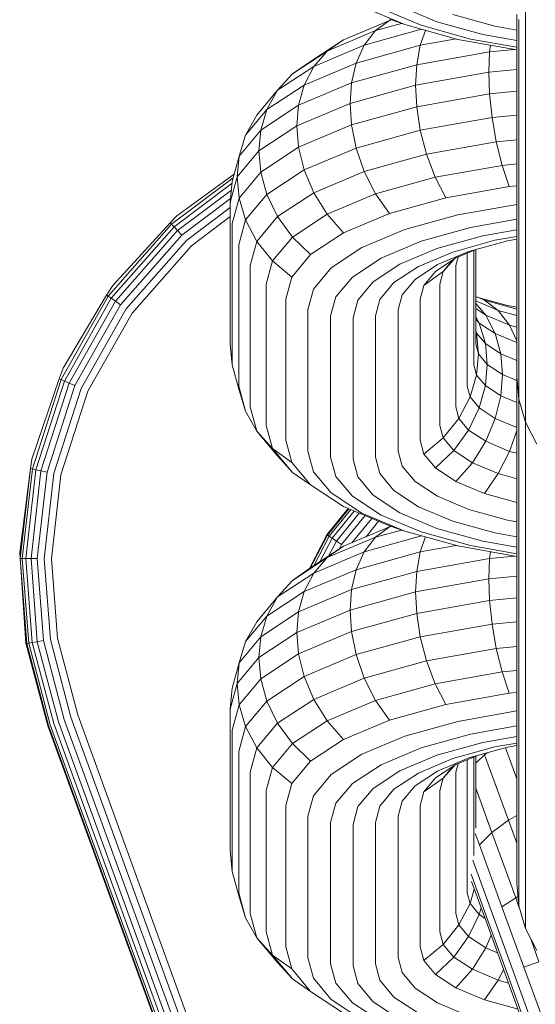
# Model space of a CAD drawing. Units: millimetres. Extents: x 3265 to 578302, y 1630 to 596964.
# Drawn here: x 5425 to 5438, y 5337 to 5362 of the extents above; entities that cross this region are included whole.
import ezdxf

# ---------------------------------------------------------------- set-up
doc = ezdxf.new("R2010")
doc.units = ezdxf.units.MM
doc.layers.add('Контур', color=7, linetype='Continuous', lineweight=15)

msp = doc.modelspace()

# ---------------------------------------------------------------- linework, layer by layer
at = {"layer": 'Контур'}
for p, q in [((5437.727, 5363.567), (5437.727, 5361.864)), ((5433.533, 5362.332), (5434.638, 5361.867)), ((5434.504, 5362.341), (5435.458, 5361.939)), ((5434.024, 5362.283), (5435.053, 5361.85)), ((5435.864, 5362.127), (5436.947, 5361.826)), ((5437.506, 5362.129), (5437.506, 5360.698)), ((5433.061, 5361.481), (5434.239, 5361.977)), ((5434.239, 5361.977), (5433.883, 5361.715)), ((5433.883, 5361.715), (5434.546, 5361.899)), ((5434.638, 5361.867), (5434.239, 5362.005)), ((5434.279, 5361.991), (5434.239, 5361.977)), ((5434.239, 5361.977), (5434.283, 5361.99)), ((5434.638, 5361.867), (5435.999, 5361.489)), ((5435.053, 5361.85), (5436.32, 5361.498)), ((5435.458, 5361.939), (5436.634, 5361.613)), ((5436.947, 5361.826), (5437.506, 5361.727)), ((5437.558, 5361.998), (5437.558, 5360.455)), ((5437.727, 5361.864), (5437.727, 5360.208)), ((5432.639, 5361.191), (5433.883, 5361.715)), ((5433.594, 5361.34), (5435.063, 5361.749)), ((5433.883, 5361.715), (5433.594, 5361.34)), ((5435.168, 5361.72), (5435.031, 5361.338)), ((5436.634, 5361.613), (5437.506, 5361.458)), ((5432.219, 5360.925), (5433.061, 5361.481)), ((5432.297, 5360.794), (5433.594, 5361.34)), ((5433.061, 5361.481), (5432.639, 5361.191)), ((5433.594, 5361.34), (5433.387, 5360.881)), ((5433.387, 5360.881), (5435.031, 5361.338)), ((5434.939, 5360.835), (5435.031, 5361.338)), ((5435.031, 5361.338), (5435.954, 5361.501)), ((5435.999, 5361.489), (5437.506, 5361.222)), ((5436.32, 5361.498), (5437.506, 5361.288)), ((5436.81, 5361.166), (5436.832, 5361.341)), ((5431.751, 5360.604), (5432.639, 5361.191)), ((5432.639, 5361.191), (5432.297, 5360.794)), ((5434.939, 5360.835), (5436.81, 5361.166)), ((5436.79, 5360.645), (5436.81, 5361.166)), ((5436.81, 5361.166), (5437.458, 5361.23)), ((5431.37, 5360.183), (5432.297, 5360.794)), ((5432.219, 5360.925), (5431.751, 5360.604)), ((5432.052, 5360.319), (5433.387, 5360.881)), ((5432.297, 5360.794), (5432.052, 5360.319)), ((5433.268, 5360.371), (5433.387, 5360.881)), ((5433.268, 5360.371), (5434.939, 5360.835)), ((5434.91, 5360.311), (5434.939, 5360.835)), ((5431.751, 5360.604), (5431.37, 5360.183)), ((5434.91, 5360.311), (5436.79, 5360.645)), ((5436.79, 5360.645), (5437.506, 5360.715)), ((5436.79, 5360.645), (5436.81, 5360.089)), ((5437.506, 5360.698), (5437.506, 5359.399)), ((5431.098, 5359.689), (5432.052, 5360.319)), ((5431.911, 5359.799), (5433.268, 5360.371)), ((5431.911, 5359.799), (5432.052, 5360.319)), ((5433.231, 5359.845), (5433.268, 5360.371)), ((5433.231, 5359.845), (5434.91, 5360.311)), ((5434.91, 5360.311), (5434.939, 5359.758)), ((5437.558, 5360.455), (5437.558, 5359.055)), ((5430.836, 5359.547), (5431.37, 5360.183)), ((5431.37, 5360.183), (5431.098, 5359.689)), ((5436.81, 5360.089), (5434.939, 5359.758)), ((5437.506, 5360.158), (5436.81, 5360.089)), ((5436.81, 5360.089), (5436.872, 5359.485)), ((5437.727, 5360.208), (5437.727, 5358.704)), ((5430.942, 5359.159), (5431.911, 5359.799)), ((5431.867, 5359.271), (5433.231, 5359.845)), ((5431.867, 5359.271), (5431.911, 5359.799)), ((5433.231, 5359.845), (5433.268, 5359.294)), ((5430.548, 5359.035), (5431.098, 5359.689)), ((5430.836, 5359.547), (5430.548, 5359.035)), ((5430.942, 5359.159), (5431.098, 5359.689)), ((5434.939, 5359.758), (5433.268, 5359.294)), ((5434.939, 5359.758), (5435.031, 5359.158)), ((5436.872, 5359.485), (5437.506, 5359.547)), ((5433.268, 5359.294), (5431.911, 5358.722)), ((5433.268, 5359.294), (5433.387, 5358.702)), ((5435.031, 5359.158), (5436.872, 5359.485)), ((5436.872, 5359.485), (5436.98, 5358.862)), ((5437.506, 5359.399), (5437.506, 5358.307)), ((5430.383, 5358.494), (5430.942, 5359.159)), ((5430.548, 5359.035), (5430.383, 5358.494)), ((5430.893, 5358.627), (5431.867, 5359.271)), ((5430.893, 5358.627), (5430.942, 5359.159)), ((5431.867, 5359.271), (5431.911, 5358.722)), ((5433.387, 5358.702), (5435.031, 5359.158)), ((5435.031, 5359.158), (5435.191, 5358.545)), ((5437.558, 5359.055), (5437.558, 5357.879)), ((5435.191, 5358.545), (5436.98, 5358.862)), ((5436.98, 5358.862), (5437.506, 5358.913)), ((5436.98, 5358.862), (5437.13, 5358.258)), ((5430.331, 5357.959), (5430.893, 5358.627)), ((5430.893, 5358.627), (5430.942, 5358.082)), ((5431.911, 5358.722), (5430.942, 5358.082)), ((5431.911, 5358.722), (5432.052, 5358.14)), ((5432.052, 5358.14), (5433.387, 5358.702)), ((5433.387, 5358.702), (5433.594, 5358.101)), ((5433.594, 5358.101), (5435.191, 5358.545)), ((5435.191, 5358.545), (5435.415, 5357.954)), ((5437.727, 5358.704), (5437.727, 5357.44)), ((5430.208, 5357.844), (5430.383, 5358.494)), ((5430.331, 5357.959), (5430.383, 5358.494)), ((5437.13, 5358.258), (5437.506, 5358.295)), ((5437.506, 5357.47), (5437.506, 5358.307)), ((5428.782, 5356.96), (5430.259, 5358.035)), ((5428.782, 5356.96), (5430.258, 5358.03)), ((5430.383, 5357.417), (5430.942, 5358.082)), ((5430.942, 5358.082), (5431.098, 5357.51)), ((5431.098, 5357.51), (5432.052, 5358.14)), ((5432.052, 5358.14), (5432.297, 5357.555)), ((5432.297, 5357.555), (5433.594, 5358.101)), ((5433.594, 5358.101), (5433.883, 5357.529)), ((5435.415, 5357.954), (5437.13, 5358.258)), ((5437.13, 5358.258), (5437.316, 5357.713)), ((5428.65, 5356.745), (5430.233, 5357.937)), ((5428.713, 5356.677), (5430.204, 5357.799)), ((5430.156, 5357.306), (5430.331, 5357.959)), ((5430.208, 5357.844), (5430.156, 5357.306)), ((5430.331, 5357.959), (5430.383, 5357.417)), ((5433.883, 5357.529), (5435.415, 5357.954)), ((5435.415, 5357.954), (5435.69, 5357.426)), ((5437.558, 5356.976), (5437.558, 5357.879)), ((5428.801, 5356.582), (5430.187, 5357.625)), ((5431.37, 5356.943), (5432.297, 5357.555)), ((5432.297, 5357.555), (5432.639, 5357.005)), ((5432.639, 5357.005), (5433.883, 5357.529)), ((5433.883, 5357.529), (5434.239, 5357.022)), ((5435.69, 5357.426), (5437.316, 5357.713)), ((5437.316, 5357.713), (5437.506, 5357.732)), ((5428.91, 5356.464), (5430.166, 5357.41)), ((5430.156, 5353.68), (5430.156, 5357.306)), ((5430.208, 5356.767), (5430.383, 5357.417)), ((5430.548, 5356.856), (5430.383, 5357.417)), ((5430.548, 5356.856), (5431.098, 5357.51)), ((5431.098, 5357.51), (5431.37, 5356.943)), ((5434.239, 5357.022), (5435.69, 5357.426)), ((5437.506, 5356.897), (5437.506, 5357.47)), ((5437.727, 5356.471), (5437.727, 5357.44)), ((5429.031, 5356.333), (5430.156, 5357.179)), ((5431.751, 5356.418), (5432.639, 5357.005)), ((5432.639, 5357.005), (5433.061, 5356.526)), ((5433.061, 5356.526), (5434.239, 5357.022)), ((5435.999, 5356.989), (5437.506, 5357.256)), ((5427.143, 5355.179), (5428.614, 5356.785)), ((5428.782, 5356.96), (5428.614, 5356.785)), ((5428.614, 5356.785), (5428.65, 5356.745)), ((5430.156, 5356.947), (5429.158, 5356.196)), ((5430.208, 5353.141), (5430.208, 5356.767)), ((5430.377, 5356.216), (5430.548, 5356.856)), ((5430.836, 5356.307), (5430.548, 5356.856)), ((5430.836, 5356.307), (5431.37, 5356.943)), ((5431.37, 5356.943), (5431.751, 5356.418)), ((5434.638, 5356.611), (5435.999, 5356.989)), ((5436.32, 5356.663), (5437.506, 5356.873)), ((5437.506, 5353.272), (5437.506, 5356.897)), ((5437.558, 5356.359), (5437.558, 5356.976)), ((5427.027, 5354.9), (5428.65, 5356.745)), ((5427.103, 5354.846), (5428.713, 5356.677)), ((5427.208, 5354.771), (5428.801, 5356.582)), ((5428.65, 5356.745), (5428.713, 5356.677)), ((5428.713, 5356.677), (5428.801, 5356.582)), ((5428.801, 5356.582), (5428.91, 5356.464)), ((5432.219, 5355.97), (5433.061, 5356.526)), ((5433.533, 5356.146), (5434.638, 5356.611)), ((5435.053, 5356.311), (5436.32, 5356.663)), ((5436.634, 5356.45), (5437.506, 5356.604)), ((5427.339, 5354.678), (5428.91, 5356.464)), ((5427.485, 5354.574), (5429.031, 5356.333)), ((5430.669, 5355.686), (5430.836, 5356.307)), ((5431.238, 5355.809), (5430.836, 5356.307)), ((5431.238, 5355.809), (5431.751, 5356.418)), ((5431.751, 5356.418), (5432.219, 5355.97)), ((5434.024, 5355.878), (5435.053, 5356.311)), ((5435.458, 5356.123), (5436.634, 5356.45)), ((5435.864, 5356.034), (5436.947, 5356.335)), ((5436.278, 5356.05), (5437.268, 5356.325)), ((5436.947, 5356.335), (5437.506, 5356.434)), ((5437.268, 5356.325), (5437.506, 5356.368)), ((5437.558, 5352.733), (5437.558, 5356.359)), ((5437.727, 5355.808), (5437.727, 5356.471)), ((5429.158, 5356.196), (5427.636, 5354.467)), ((5430.377, 5352.591), (5430.377, 5356.216)), ((5432.743, 5355.625), (5433.533, 5356.146)), ((5434.504, 5355.721), (5435.458, 5356.123)), ((5434.983, 5355.663), (5435.864, 5356.034)), ((5435.474, 5355.712), (5436.278, 5356.05)), ((5435.946, 5355.881), (5436.486, 5356.108)), ((5436.234, 5356.002), (5436.234, 5352.591)), ((5436.403, 5356.073), (5436.403, 5353.141)), ((5436.455, 5356.095), (5436.455, 5353.68)), ((5431.078, 5355.212), (5431.238, 5355.809)), ((5431.733, 5355.393), (5431.238, 5355.809)), ((5431.733, 5355.393), (5432.219, 5355.97)), ((5433.289, 5355.392), (5434.024, 5355.878)), ((5435.424, 5355.536), (5435.946, 5355.881)), ((5435.913, 5355.859), (5435.618, 5355.531)), ((5435.618, 5355.531), (5435.87, 5355.831)), ((5435.942, 5355.686), (5436.001, 5355.904)), ((5437.727, 5352.182), (5437.727, 5355.808)), ((5430.669, 5352.06), (5430.669, 5355.686)), ((5432.288, 5355.083), (5432.743, 5355.625)), ((5433.822, 5355.271), (5434.504, 5355.721)), ((5434.354, 5355.248), (5434.983, 5355.663)), ((5434.9, 5355.333), (5435.474, 5355.712)), ((5435.123, 5355.178), (5435.424, 5355.536)), ((5435.618, 5355.531), (5435.123, 5355.178)), ((5435.533, 5355.212), (5435.618, 5355.531)), ((5435.942, 5355.686), (5435.942, 5352.06)), ((5431.582, 5354.828), (5431.733, 5355.393)), ((5432.865, 5354.888), (5433.289, 5355.392)), ((5433.428, 5354.803), (5433.822, 5355.271)), ((5433.992, 5354.817), (5434.354, 5355.248)), ((5434.568, 5354.939), (5434.9, 5355.333)), ((5427.143, 5355.179), (5426.983, 5354.931)), ((5431.078, 5351.587), (5431.078, 5355.212)), ((5432.146, 5354.553), (5432.288, 5355.083)), ((5435.029, 5354.828), (5435.123, 5355.178)), ((5435.533, 5355.212), (5435.533, 5351.587)), ((5425.817, 5352.761), (5427.027, 5354.9)), ((5425.873, 5353.058), (5426.983, 5354.931)), ((5425.902, 5352.724), (5427.103, 5354.846)), ((5426.021, 5352.672), (5427.208, 5354.771)), ((5426.983, 5354.931), (5427.027, 5354.9)), ((5427.027, 5354.9), (5427.103, 5354.846)), ((5427.103, 5354.846), (5427.208, 5354.771)), ((5427.208, 5354.771), (5427.339, 5354.678)), ((5431.582, 5351.203), (5431.582, 5354.828)), ((5432.732, 5354.395), (5432.865, 5354.888)), ((5433.306, 5354.345), (5433.428, 5354.803)), ((5433.879, 5354.395), (5433.992, 5354.817)), ((5434.465, 5354.553), (5434.568, 5354.939)), ((5435.029, 5354.828), (5435.029, 5351.203)), ((5436.455, 5354.89), (5436.677, 5354.797)), ((5436.455, 5354.778), (5437.033, 5354.534)), ((5436.486, 5354.877), (5437.268, 5354.66)), ((5436.677, 5354.797), (5437.033, 5354.534)), ((5436.677, 5354.797), (5437.506, 5354.567)), ((5426.167, 5352.608), (5427.339, 5354.678)), ((5426.331, 5352.536), (5427.485, 5354.574)), ((5432.146, 5350.928), (5432.146, 5354.553)), ((5434.465, 5354.553), (5434.465, 5350.928)), ((5436.455, 5354.713), (5436.71, 5354.418)), ((5436.455, 5354.586), (5436.71, 5354.418)), ((5437.033, 5354.534), (5437.323, 5354.16)), ((5437.033, 5354.534), (5437.506, 5354.403)), ((5437.268, 5354.66), (5437.506, 5354.618)), ((5427.636, 5354.467), (5426.502, 5352.462)), ((5432.732, 5350.769), (5432.732, 5354.395)), ((5433.306, 5354.345), (5433.306, 5350.72)), ((5433.879, 5354.395), (5433.879, 5350.769)), ((5436.455, 5354.375), (5436.545, 5354.213)), ((5436.455, 5354.319), (5436.545, 5354.213)), ((5436.71, 5354.418), (5436.955, 5353.942)), ((5436.71, 5354.418), (5437.323, 5354.16)), ((5436.455, 5354.023), (5436.474, 5353.954)), ((5436.702, 5353.683), (5436.545, 5354.213)), ((5436.545, 5354.213), (5436.955, 5353.942)), ((5437.323, 5354.16), (5437.506, 5353.753)), ((5437.323, 5354.16), (5437.506, 5354.109)), ((5436.702, 5353.683), (5436.474, 5353.954)), ((5436.526, 5353.419), (5436.474, 5353.954)), ((5437.096, 5353.423), (5436.955, 5353.942)), ((5436.955, 5353.942), (5437.506, 5353.71)), ((5430.208, 5353.141), (5430.156, 5353.68)), ((5436.526, 5353.419), (5436.455, 5353.68)), ((5437.096, 5353.423), (5436.702, 5353.683)), ((5436.75, 5353.151), (5436.702, 5353.683)), ((5436.526, 5353.419), (5436.474, 5352.877)), ((5436.75, 5353.151), (5436.526, 5353.419)), ((5437.506, 5353.25), (5437.096, 5353.423)), ((5437.14, 5352.894), (5437.096, 5353.423)), ((5437.506, 5353.272), (5437.506, 5352.93)), ((5425.873, 5353.058), (5425.768, 5352.782)), ((5430.208, 5353.141), (5430.383, 5352.491)), ((5436.403, 5353.141), (5436.474, 5352.877)), ((5436.75, 5353.151), (5436.702, 5352.606)), ((5437.14, 5352.894), (5436.75, 5353.151)), ((5425.065, 5350.722), (5425.768, 5352.782)), ((5425.081, 5350.47), (5425.817, 5352.761)), ((5425.171, 5350.45), (5425.902, 5352.724)), ((5425.768, 5352.782), (5425.817, 5352.761)), ((5425.817, 5352.761), (5425.902, 5352.724)), ((5425.902, 5352.724), (5426.021, 5352.672)), ((5436.308, 5352.315), (5436.474, 5352.877)), ((5436.702, 5352.606), (5436.474, 5352.877)), ((5437.14, 5352.894), (5437.096, 5352.346)), ((5437.506, 5352.74), (5437.14, 5352.894)), ((5437.506, 5352.93), (5437.506, 5352.831)), ((5437.506, 5352.831), (5437.558, 5352.258)), ((5437.506, 5352.831), (5437.506, 5352.022)), ((5437.558, 5352.733), (5437.558, 5352.364)), ((5425.299, 5350.423), (5426.021, 5352.672)), ((5425.455, 5350.39), (5426.167, 5352.608)), ((5425.63, 5350.353), (5426.331, 5352.536)), ((5426.502, 5352.462), (5425.812, 5350.314)), ((5426.021, 5352.672), (5426.167, 5352.608)), ((5430.377, 5352.591), (5430.548, 5351.951)), ((5430.548, 5351.951), (5430.383, 5352.491)), ((5436.234, 5352.591), (5436.308, 5352.315)), ((5436.702, 5352.606), (5436.545, 5352.034)), ((5437.096, 5352.346), (5436.702, 5352.606)), ((5436.308, 5352.315), (5436.021, 5351.767)), ((5436.308, 5352.315), (5436.545, 5352.034)), ((5437.096, 5352.346), (5436.955, 5351.763)), ((5437.506, 5352.173), (5437.096, 5352.346)), ((5437.558, 5352.364), (5437.558, 5352.258)), ((5437.558, 5352.258), (5437.727, 5351.672)), ((5437.558, 5352.258), (5437.558, 5352.117)), ((5430.669, 5352.06), (5430.836, 5351.439)), ((5435.942, 5352.06), (5436.021, 5351.767)), ((5436.545, 5352.034), (5436.273, 5351.467)), ((5436.545, 5352.034), (5436.955, 5351.763)), ((5437.506, 5352.022), (5437.506, 5350.602)), ((5437.558, 5352.117), (5437.558, 5350.586)), ((5437.727, 5352.182), (5437.727, 5351.786)), ((5430.836, 5351.439), (5430.548, 5351.951)), ((5436.021, 5351.767), (5435.618, 5351.268)), ((5436.021, 5351.767), (5436.273, 5351.467)), ((5436.955, 5351.763), (5436.71, 5351.178)), ((5436.955, 5351.763), (5437.506, 5351.531)), ((5437.727, 5351.786), (5437.727, 5351.672)), ((5431.078, 5351.587), (5431.238, 5350.991)), ((5435.533, 5351.587), (5435.618, 5351.268)), ((5436.273, 5351.467), (5435.893, 5350.942)), ((5436.273, 5351.467), (5436.71, 5351.178)), ((5437.506, 5351.452), (5437.323, 5350.92)), ((5437.727, 5351.672), (5438.019, 5351.108)), ((5437.727, 5351.672), (5437.727, 5350.57)), ((5430.836, 5351.439), (5431.37, 5350.803)), ((5431.238, 5350.991), (5430.836, 5351.439)), ((5431.582, 5351.203), (5431.733, 5350.638)), ((5435.029, 5351.203), (5435.123, 5350.852)), ((5435.618, 5351.268), (5435.123, 5350.852)), ((5435.618, 5351.268), (5435.893, 5350.942)), ((5431.238, 5350.991), (5431.751, 5350.381)), ((5431.733, 5350.638), (5431.238, 5350.991)), ((5436.71, 5351.178), (5436.368, 5350.628)), ((5436.71, 5351.178), (5437.323, 5350.92)), ((5425.065, 5350.722), (5425.028, 5350.481)), ((5431.751, 5350.381), (5431.37, 5350.803)), ((5432.146, 5350.928), (5432.288, 5350.398)), ((5432.732, 5350.769), (5432.865, 5350.276)), ((5433.306, 5350.72), (5433.428, 5350.263)), ((5433.879, 5350.769), (5433.992, 5350.348)), ((5434.465, 5350.928), (5434.568, 5350.543)), ((5435.123, 5350.852), (5435.424, 5350.494)), ((5435.893, 5350.942), (5435.424, 5350.494)), ((5435.893, 5350.942), (5436.368, 5350.628)), ((5437.323, 5350.92), (5437.033, 5350.348)), ((5437.323, 5350.92), (5437.506, 5350.87)), ((5424.754, 5348.321), (5425.028, 5350.481)), ((5424.767, 5348.175), (5425.028, 5350.481)), ((5424.821, 5348.174), (5425.081, 5350.47)), ((5424.914, 5348.172), (5425.171, 5350.45)), ((5425.028, 5350.481), (5425.081, 5350.47)), ((5425.081, 5350.47), (5425.171, 5350.45)), ((5425.171, 5350.45), (5425.299, 5350.423)), ((5431.733, 5350.638), (5432.219, 5350.06)), ((5434.568, 5350.543), (5434.9, 5350.149)), ((5435.424, 5350.494), (5435.946, 5350.15)), ((5436.368, 5350.628), (5435.946, 5350.15)), ((5436.368, 5350.628), (5437.033, 5350.348)), ((5437.506, 5350.602), (5437.506, 5349.132)), ((5437.558, 5350.586), (5437.558, 5349.001)), ((5437.727, 5350.57), (5437.727, 5348.867)), ((5425.044, 5348.17), (5425.299, 5350.423)), ((5425.203, 5348.168), (5425.455, 5350.39)), ((5425.299, 5350.423), (5425.455, 5350.39)), ((5425.382, 5348.165), (5425.63, 5350.353)), ((5425.812, 5350.314), (5425.569, 5348.162)), ((5432.219, 5350.06), (5431.751, 5350.381)), ((5432.288, 5350.398), (5432.743, 5349.857)), ((5432.865, 5350.276), (5433.289, 5349.772)), ((5433.428, 5350.263), (5433.822, 5349.795)), ((5433.992, 5350.348), (5434.354, 5349.916)), ((5437.033, 5350.348), (5436.677, 5349.842)), ((5437.033, 5350.348), (5437.506, 5350.217)), ((5432.219, 5350.06), (5433.061, 5349.504)), ((5434.9, 5350.149), (5435.474, 5349.769)), ((5435.946, 5350.15), (5436.677, 5349.842)), ((5432.743, 5349.857), (5433.533, 5349.335)), ((5433.289, 5349.772), (5434.024, 5349.287)), ((5433.822, 5349.795), (5434.504, 5349.344)), ((5434.354, 5349.916), (5434.983, 5349.501)), ((5435.474, 5349.769), (5436.278, 5349.431)), ((5436.677, 5349.842), (5437.506, 5349.612)), ((5433.181, 5349.454), (5432.634, 5348.779)), ((5433.197, 5349.447), (5432.647, 5348.77)), ((5433.061, 5349.504), (5434.239, 5349.008)), ((5434.983, 5349.501), (5435.864, 5349.131)), ((5436.278, 5349.431), (5437.268, 5349.156)), ((5432.692, 5348.741), (5433.248, 5349.425)), ((5432.77, 5348.69), (5433.337, 5349.388)), ((5432.879, 5348.619), (5433.461, 5349.336)), ((5433.013, 5348.532), (5433.614, 5349.272)), ((5433.278, 5348.576), (5433.785, 5349.2)), ((5433.533, 5349.335), (5434.638, 5348.87)), ((5434.024, 5349.287), (5435.053, 5348.853)), ((5434.504, 5349.344), (5435.458, 5348.943)), ((5433.061, 5348.484), (5434.239, 5348.981)), ((5433.641, 5348.729), (5433.962, 5349.125)), ((5434.239, 5348.981), (5433.883, 5348.718)), ((5434.638, 5348.87), (5434.239, 5349.008)), ((5434.279, 5348.994), (5434.239, 5348.981)), ((5434.239, 5348.981), (5434.283, 5348.993)), ((5435.458, 5348.943), (5436.634, 5348.616)), ((5435.864, 5349.131), (5436.947, 5348.829)), ((5437.268, 5349.156), (5437.506, 5349.114)), ((5437.506, 5349.132), (5437.506, 5347.701)), ((5437.558, 5349.001), (5437.558, 5347.459)), ((5432.634, 5348.779), (5432.178, 5347.901)), ((5432.647, 5348.77), (5432.207, 5347.921)), ((5432.299, 5347.981), (5432.692, 5348.741)), ((5432.457, 5348.086), (5432.77, 5348.69)), ((5432.634, 5348.779), (5432.647, 5348.77)), ((5432.639, 5348.194), (5433.883, 5348.718)), ((5432.647, 5348.77), (5432.692, 5348.741)), ((5432.692, 5348.741), (5432.77, 5348.69)), ((5432.77, 5348.69), (5432.879, 5348.619)), ((5433.594, 5348.344), (5435.063, 5348.752)), ((5433.883, 5348.718), (5433.594, 5348.344)), ((5433.883, 5348.718), (5434.546, 5348.902)), ((5434.638, 5348.87), (5435.999, 5348.492)), ((5435.168, 5348.723), (5435.031, 5348.341)), ((5435.053, 5348.853), (5436.32, 5348.501)), ((5436.947, 5348.829), (5437.506, 5348.731)), ((5437.727, 5348.867), (5437.727, 5347.211)), ((5432.219, 5347.929), (5433.061, 5348.484)), ((5433.061, 5348.484), (5432.639, 5348.194)), ((5432.678, 5348.232), (5432.879, 5348.619)), ((5432.879, 5348.619), (5433.013, 5348.532)), ((5432.95, 5348.412), (5433.013, 5348.532)), ((5435.031, 5348.341), (5435.954, 5348.504)), ((5435.999, 5348.492), (5437.506, 5348.225)), ((5436.32, 5348.501), (5437.506, 5348.291)), ((5436.634, 5348.616), (5437.506, 5348.461)), ((5424.754, 5348.321), (5424.767, 5348.175)), ((5424.914, 5346.002), (5424.754, 5348.321)), ((5424.767, 5348.175), (5424.821, 5348.174)), ((5424.933, 5345.991), (5424.767, 5348.175)), ((5424.821, 5348.174), (5424.914, 5348.172)), ((5424.986, 5346), (5424.821, 5348.174)), ((5424.914, 5348.172), (5425.044, 5348.17)), ((5425.077, 5346.016), (5424.914, 5348.172)), ((5425.044, 5348.17), (5425.203, 5348.168)), ((5425.205, 5346.037), (5425.044, 5348.17)), ((5425.363, 5346.064), (5425.203, 5348.168)), ((5425.54, 5346.094), (5425.382, 5348.165)), ((5431.751, 5347.608), (5432.639, 5348.194)), ((5432.297, 5347.798), (5433.594, 5348.344)), ((5432.639, 5348.194), (5432.297, 5347.798)), ((5433.594, 5348.344), (5433.387, 5347.884)), ((5433.387, 5347.884), (5435.031, 5348.341)), ((5434.939, 5347.838), (5435.031, 5348.341)), ((5434.939, 5347.838), (5436.81, 5348.17)), ((5436.79, 5347.648), (5436.81, 5348.17)), ((5436.81, 5348.17), (5436.832, 5348.344)), ((5436.81, 5348.17), (5437.458, 5348.233)), ((5425.569, 5348.162), (5425.723, 5346.125)), ((5432.219, 5347.929), (5431.751, 5347.608)), ((5431.37, 5347.186), (5432.297, 5347.798)), ((5432.052, 5347.322), (5433.387, 5347.884)), ((5432.297, 5347.798), (5432.052, 5347.322)), ((5433.268, 5347.374), (5433.387, 5347.884)), ((5433.268, 5347.374), (5434.939, 5347.838)), ((5434.91, 5347.315), (5434.939, 5347.838)), ((5436.79, 5347.648), (5437.506, 5347.718)), ((5437.506, 5347.701), (5437.506, 5346.402)), ((5431.751, 5347.608), (5431.37, 5347.186)), ((5434.91, 5347.315), (5436.79, 5347.648)), ((5436.79, 5347.648), (5436.81, 5347.092)), ((5437.558, 5347.459), (5437.558, 5346.058)), ((5430.836, 5346.55), (5431.37, 5347.186)), ((5431.098, 5346.692), (5432.052, 5347.322)), ((5431.37, 5347.186), (5431.098, 5346.692)), ((5431.911, 5346.803), (5433.268, 5347.374)), ((5431.911, 5346.803), (5432.052, 5347.322)), ((5433.231, 5346.848), (5433.268, 5347.374)), ((5433.231, 5346.848), (5434.91, 5347.315)), ((5434.91, 5347.315), (5434.939, 5346.761)), ((5437.506, 5347.161), (5436.81, 5347.092)), ((5437.727, 5347.211), (5437.727, 5345.707)), ((5436.81, 5347.092), (5434.939, 5346.761)), ((5436.81, 5347.092), (5436.872, 5346.488)), ((5430.548, 5346.038), (5431.098, 5346.692)), ((5430.942, 5346.163), (5431.911, 5346.803)), ((5430.942, 5346.163), (5431.098, 5346.692)), ((5431.867, 5346.274), (5433.231, 5346.848)), ((5431.867, 5346.274), (5431.911, 5346.803)), ((5433.231, 5346.848), (5433.268, 5346.297)), ((5434.939, 5346.761), (5433.268, 5346.297)), ((5434.939, 5346.761), (5435.031, 5346.162)), ((5430.836, 5346.55), (5430.548, 5346.038)), ((5435.031, 5346.162), (5436.872, 5346.488)), ((5436.872, 5346.488), (5437.506, 5346.55)), ((5436.872, 5346.488), (5436.98, 5345.865)), ((5437.506, 5346.402), (5437.506, 5345.311)), ((5430.383, 5345.498), (5430.942, 5346.163)), ((5430.893, 5345.631), (5431.867, 5346.274)), ((5430.893, 5345.631), (5430.942, 5346.163)), ((5431.867, 5346.274), (5431.911, 5345.725)), ((5433.268, 5346.297), (5431.911, 5345.725)), ((5433.268, 5346.297), (5433.387, 5345.705)), ((5433.387, 5345.705), (5435.031, 5346.162)), ((5435.031, 5346.162), (5435.191, 5345.548)), ((5424.914, 5346.002), (5424.933, 5345.991)), ((5424.914, 5346.002), (5425.473, 5343.882)), ((5424.986, 5346), (5424.933, 5345.991)), ((5425.489, 5343.888), (5424.933, 5345.991)), ((5425.077, 5346.016), (5424.986, 5346)), ((5425.539, 5343.906), (5424.986, 5346)), ((5425.205, 5346.037), (5425.077, 5346.016)), ((5425.626, 5343.938), (5425.077, 5346.016)), ((5425.363, 5346.064), (5425.205, 5346.037)), ((5425.748, 5343.982), (5425.205, 5346.037)), ((5425.898, 5344.037), (5425.363, 5346.064)), ((5426.067, 5344.098), (5425.54, 5346.094)), ((5426.242, 5344.162), (5425.723, 5346.125)), ((5430.548, 5346.038), (5430.383, 5345.498)), ((5436.98, 5345.865), (5437.506, 5345.917)), ((5437.558, 5346.058), (5437.558, 5344.882)), ((5431.911, 5345.725), (5430.942, 5345.085)), ((5431.911, 5345.725), (5432.052, 5345.143)), ((5432.052, 5345.143), (5433.387, 5345.705)), ((5433.387, 5345.705), (5433.594, 5345.104)), ((5435.191, 5345.548), (5436.98, 5345.865)), ((5436.98, 5345.865), (5437.13, 5345.261)), ((5437.727, 5345.707), (5437.727, 5344.444)), ((5430.208, 5344.847), (5430.383, 5345.498)), ((5430.331, 5344.962), (5430.893, 5345.631)), ((5430.331, 5344.962), (5430.383, 5345.498)), ((5430.893, 5345.631), (5430.942, 5345.085)), ((5433.594, 5345.104), (5435.191, 5345.548)), ((5435.191, 5345.548), (5435.415, 5344.957)), ((5431.098, 5344.513), (5432.052, 5345.143)), ((5432.052, 5345.143), (5432.297, 5344.558)), ((5435.415, 5344.957), (5437.13, 5345.261)), ((5437.13, 5345.261), (5437.506, 5345.298)), ((5437.13, 5345.261), (5437.316, 5344.717)), ((5437.506, 5344.473), (5437.506, 5345.311)), ((5430.156, 5344.309), (5430.331, 5344.962)), ((5430.331, 5344.962), (5430.383, 5344.42)), ((5430.383, 5344.42), (5430.942, 5345.085)), ((5430.942, 5345.085), (5431.098, 5344.513)), ((5432.297, 5344.558), (5433.594, 5345.104)), ((5433.594, 5345.104), (5433.883, 5344.532)), ((5433.883, 5344.532), (5435.415, 5344.957)), ((5435.415, 5344.957), (5435.69, 5344.429)), ((5437.558, 5343.979), (5437.558, 5344.882)), ((5430.208, 5344.847), (5430.156, 5344.309)), ((5435.69, 5344.429), (5437.316, 5344.717)), ((5437.316, 5344.717), (5437.506, 5344.735)), ((5430.208, 5343.77), (5430.383, 5344.42)), ((5430.548, 5343.859), (5430.383, 5344.42)), ((5430.548, 5343.859), (5431.098, 5344.513)), ((5431.098, 5344.513), (5431.37, 5343.946)), ((5431.37, 5343.946), (5432.297, 5344.558)), ((5432.297, 5344.558), (5432.639, 5344.008)), ((5432.639, 5344.008), (5433.883, 5344.532)), ((5433.883, 5344.532), (5434.239, 5344.026)), ((5434.239, 5344.026), (5435.69, 5344.429)), ((5437.506, 5343.9), (5437.506, 5344.473)), ((5437.727, 5343.474), (5437.727, 5344.444)), ((5433.082, 5325.368), (5426.242, 5344.162)), ((5430.156, 5344.309), (5430.156, 5340.683)), ((5435.999, 5343.993), (5437.506, 5344.259)), ((5425.473, 5343.882), (5432.313, 5325.088)), ((5425.489, 5343.888), (5432.329, 5325.094)), ((5425.539, 5343.906), (5432.379, 5325.112)), ((5425.626, 5343.938), (5432.466, 5325.144)), ((5425.748, 5343.982), (5432.589, 5325.188)), ((5425.898, 5344.037), (5432.739, 5325.243)), ((5432.907, 5325.304), (5426.067, 5344.098)), ((5430.836, 5343.311), (5431.37, 5343.946)), ((5431.37, 5343.946), (5431.751, 5343.421)), ((5431.751, 5343.421), (5432.639, 5344.008)), ((5432.639, 5344.008), (5433.061, 5343.529)), ((5433.061, 5343.529), (5434.239, 5344.026)), ((5434.638, 5343.615), (5435.999, 5343.993)), ((5436.32, 5343.666), (5437.506, 5343.876)), ((5437.506, 5340.275), (5437.506, 5343.9)), ((5437.558, 5343.362), (5437.558, 5343.979)), ((5430.208, 5343.77), (5430.208, 5340.145)), ((5430.377, 5343.219), (5430.548, 5343.859)), ((5430.836, 5343.311), (5430.548, 5343.859)), ((5435.053, 5343.314), (5436.32, 5343.666)), ((5431.238, 5342.812), (5431.751, 5343.421)), ((5431.751, 5343.421), (5432.219, 5342.974)), ((5432.219, 5342.974), (5433.061, 5343.529)), ((5433.533, 5343.149), (5434.638, 5343.615)), ((5435.458, 5343.126), (5436.634, 5343.453)), ((5436.634, 5343.453), (5437.506, 5343.607)), ((5436.947, 5343.338), (5437.506, 5343.437)), ((5437.268, 5343.329), (5437.506, 5343.371)), ((5437.727, 5342.811), (5437.727, 5343.474)), ((5430.377, 5343.219), (5430.377, 5339.594)), ((5430.669, 5342.689), (5430.836, 5343.311)), ((5431.238, 5342.812), (5430.836, 5343.311)), ((5432.743, 5342.628), (5433.533, 5343.149)), ((5434.024, 5342.881), (5435.053, 5343.314)), ((5434.504, 5342.724), (5435.458, 5343.126)), ((5435.864, 5343.037), (5436.947, 5343.338)), ((5436.278, 5343.054), (5437.268, 5343.329)), ((5436.681, 5343.135), (5436.456, 5342.918)), ((5436.67, 5343.163), (5436.681, 5343.135)), ((5436.749, 5343.185), (5436.681, 5343.135)), ((5436.681, 5343.135), (5437.292, 5341.454)), ((5437.216, 5343.314), (5437.506, 5342.518)), ((5437.558, 5343.362), (5437.558, 5339.736)), ((5431.733, 5342.396), (5432.219, 5342.974)), ((5433.289, 5342.396), (5434.024, 5342.881)), ((5434.983, 5342.666), (5435.864, 5343.037)), ((5435.424, 5342.54), (5435.946, 5342.884)), ((5435.474, 5342.715), (5436.278, 5343.054)), ((5435.913, 5342.862), (5435.618, 5342.535)), ((5435.942, 5342.689), (5436.001, 5342.907)), ((5435.946, 5342.884), (5436.486, 5343.111)), ((5436.234, 5339.594), (5436.234, 5343.005)), ((5436.403, 5340.551), (5436.403, 5343.076)), ((5436.456, 5341.256), (5436.456, 5343.099)), ((5430.669, 5342.689), (5430.669, 5339.064)), ((5431.078, 5342.216), (5431.238, 5342.812)), ((5431.733, 5342.396), (5431.238, 5342.812)), ((5432.288, 5342.086), (5432.743, 5342.628)), ((5433.822, 5342.274), (5434.504, 5342.724)), ((5434.354, 5342.251), (5434.983, 5342.666)), ((5434.9, 5342.336), (5435.474, 5342.715)), ((5435.618, 5342.535), (5435.87, 5342.834)), ((5435.942, 5339.064), (5435.942, 5342.689)), ((5437.727, 5339.185), (5437.727, 5342.811)), ((5431.582, 5341.831), (5431.733, 5342.396)), ((5432.865, 5341.891), (5433.289, 5342.396)), ((5435.123, 5342.181), (5435.424, 5342.54)), ((5435.618, 5342.535), (5435.123, 5342.181)), ((5435.533, 5342.216), (5435.618, 5342.535)), ((5431.078, 5342.216), (5431.078, 5338.59)), ((5433.428, 5341.806), (5433.822, 5342.274)), ((5433.992, 5341.82), (5434.354, 5342.251)), ((5434.568, 5341.942), (5434.9, 5342.336)), ((5435.029, 5341.831), (5435.123, 5342.181)), ((5435.533, 5342.216), (5435.533, 5338.59)), ((5436.456, 5342.281), (5436.871, 5341.14)), ((5432.146, 5341.557), (5432.288, 5342.086)), ((5432.732, 5341.398), (5432.865, 5341.891)), ((5434.465, 5341.557), (5434.568, 5341.942)), ((5431.582, 5341.831), (5431.582, 5338.206)), ((5433.306, 5341.349), (5433.428, 5341.806)), ((5433.879, 5341.398), (5433.992, 5341.82)), ((5435.029, 5341.831), (5435.029, 5338.206)), ((5432.146, 5341.557), (5432.146, 5337.931)), ((5432.732, 5341.398), (5432.732, 5337.773)), ((5433.306, 5341.349), (5433.306, 5337.723)), ((5433.879, 5341.398), (5433.879, 5337.773)), ((5434.465, 5341.557), (5434.465, 5337.931)), ((5437.292, 5341.454), (5436.871, 5341.14)), ((5437.506, 5341.581), (5437.292, 5341.454)), ((5437.292, 5341.454), (5437.506, 5340.868)), ((5436.444, 5341.116), (5436.549, 5340.826)), ((5436.871, 5341.14), (5436.549, 5340.826)), ((5436.871, 5341.14), (5437.48, 5339.465)), ((5430.208, 5340.145), (5430.156, 5340.683)), ((5436.549, 5340.826), (5437.127, 5339.239)), ((5436.381, 5340.435), (5436.888, 5339.043)), ((5430.208, 5340.145), (5430.383, 5339.495)), ((5437.506, 5340.275), (5437.506, 5339.933)), ((5436.333, 5340.073), (5436.766, 5338.885)), ((5436.346, 5339.884), (5436.752, 5338.769)), ((5437.506, 5339.933), (5437.506, 5339.835)), ((5437.506, 5339.835), (5437.558, 5339.262)), ((5430.377, 5339.594), (5430.548, 5338.954)), ((5436.234, 5339.594), (5436.308, 5339.319)), ((5436.417, 5339.688), (5436.308, 5339.319)), ((5437.558, 5339.736), (5437.558, 5339.368)), ((5430.548, 5338.954), (5430.383, 5339.495)), ((5437.48, 5339.465), (5437.127, 5339.239)), ((5437.537, 5339.496), (5437.48, 5339.465)), ((5437.48, 5339.465), (5437.572, 5339.212)), ((5437.558, 5339.368), (5437.558, 5339.262)), ((5436.308, 5339.319), (5436.021, 5338.77)), ((5436.308, 5339.319), (5436.545, 5339.037)), ((5436.592, 5339.209), (5436.545, 5339.037)), ((5437.127, 5339.239), (5437.692, 5337.688)), ((5437.558, 5339.262), (5437.727, 5338.676)), ((5437.727, 5339.185), (5437.727, 5338.789)), ((5430.836, 5338.442), (5430.548, 5338.954)), ((5430.669, 5339.064), (5430.836, 5338.442)), ((5435.942, 5339.064), (5436.021, 5338.77)), ((5436.545, 5339.037), (5436.273, 5338.47)), ((5436.545, 5339.037), (5436.689, 5338.942)), ((5436.766, 5338.885), (5437.259, 5337.53)), ((5436.888, 5339.043), (5437.417, 5337.588)), ((5431.078, 5338.59), (5431.238, 5337.994)), ((5435.533, 5338.59), (5435.618, 5338.271)), ((5436.021, 5338.77), (5435.618, 5338.271)), ((5436.021, 5338.77), (5436.273, 5338.47)), ((5436.752, 5338.769), (5437.209, 5337.512)), ((5437.727, 5338.789), (5437.727, 5338.676)), ((5437.727, 5338.676), (5438.019, 5338.112)), ((5430.836, 5338.442), (5431.37, 5337.806)), ((5431.238, 5337.994), (5430.836, 5338.442)), ((5436.273, 5338.47), (5435.893, 5337.945)), ((5436.273, 5338.47), (5436.71, 5338.181)), ((5436.847, 5338.508), (5436.71, 5338.181)), ((5437.864, 5338.41), (5438.076, 5337.827)), ((5431.582, 5338.206), (5431.733, 5337.641)), ((5435.029, 5338.206), (5435.123, 5337.856)), ((5435.618, 5338.271), (5435.123, 5337.856)), ((5435.618, 5338.271), (5435.893, 5337.945)), ((5436.71, 5338.181), (5436.368, 5337.632)), ((5436.71, 5338.181), (5437.012, 5338.054)), ((5431.238, 5337.994), (5431.751, 5337.385)), ((5431.733, 5337.641), (5431.238, 5337.994)), ((5432.146, 5337.931), (5432.288, 5337.402)), ((5434.465, 5337.931), (5434.568, 5337.546)), ((5435.123, 5337.856), (5435.424, 5337.497)), ((5435.893, 5337.945), (5435.424, 5337.497)), ((5435.893, 5337.945), (5436.368, 5337.632)), ((5438.076, 5337.827), (5437.692, 5337.688)), ((5431.751, 5337.385), (5431.37, 5337.806)), ((5431.733, 5337.641), (5432.219, 5337.063)), ((5432.732, 5337.773), (5432.865, 5337.28)), ((5433.306, 5337.723), (5433.428, 5337.266)), ((5433.879, 5337.773), (5433.992, 5337.351)), ((5436.368, 5337.632), (5435.946, 5337.153)), ((5436.368, 5337.632), (5437.033, 5337.351)), ((5437.17, 5337.621), (5437.033, 5337.351)), ((5437.417, 5337.588), (5437.947, 5336.133)), ((5437.692, 5337.688), (5438.257, 5336.136)), ((5432.219, 5337.063), (5431.751, 5337.385)), ((5432.288, 5337.402), (5432.743, 5336.86)), ((5433.992, 5337.351), (5434.354, 5336.92)), ((5434.568, 5337.546), (5434.9, 5337.152)), ((5435.424, 5337.497), (5435.946, 5337.153)), ((5437.033, 5337.351), (5436.677, 5336.845)), ((5437.033, 5337.351), (5437.294, 5337.279)), ((5437.209, 5337.512), (5437.667, 5336.255)), ((5437.259, 5337.53), (5437.752, 5336.175)), ((5432.219, 5337.063), (5433.061, 5336.508)), ((5432.865, 5337.28), (5433.289, 5336.775)), ((5433.428, 5337.266), (5433.822, 5336.798)), ((5434.9, 5337.152), (5435.474, 5336.773)), ((5435.946, 5337.153), (5436.677, 5336.845)), ((5432.743, 5336.86), (5433.533, 5336.339)), ((5433.822, 5336.798), (5434.504, 5336.348)), ((5434.354, 5336.92), (5434.983, 5336.504)), ((5436.677, 5336.845), (5437.539, 5336.606)), ((5433.289, 5336.775), (5434.024, 5336.29)), ((5435.474, 5336.773), (5436.278, 5336.434))]:
    msp.add_line(p, q, dxfattribs=at)

doc.saveas('drawing.dxf')
